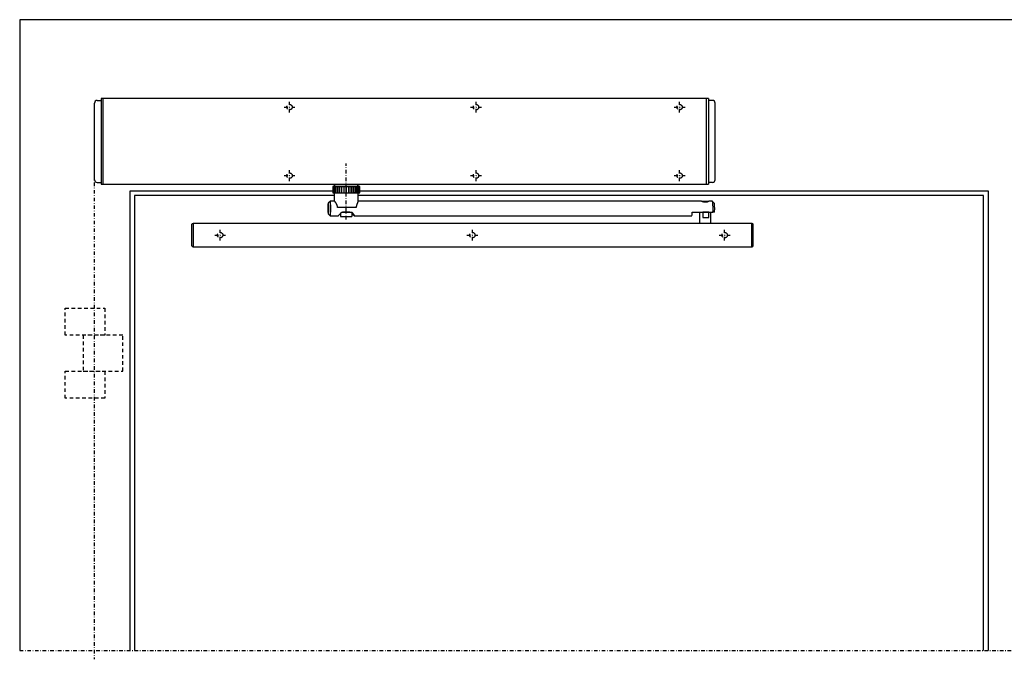
# Model space of a CAD drawing. Extents: x 0 to 1792, y -2157 to 0.
# Drawn here: x 0 to 1093, y -710 to 0 of the extents above; entities that cross this region are included whole.
import ezdxf

# ---------------------------------------------------------------- set-up
doc = ezdxf.new("R2010")
doc.units = 0
doc.header["$MEASUREMENT"] = 0
for name, pattern in [('Center', [8.5, 4, -2, 0.5, -2]), ('Dashdot', [8.5, 4, -2, 0.5, -2]), ('Hidden', [7, 4, -3])]:
    doc.linetypes.add(name, pattern=pattern)
for name, color, linetype in [('GDS_CENTER', 1, 'Center'), ('GDS_CONTINUOUS', 7, 'Continuous'), ('GDS_DASHDOT', 4, 'Dashdot'), ('GDS_HIDDEN', 6, 'Hidden')]:
    doc.layers.add(name, color=color, linetype=linetype)

msp = doc.modelspace()

# ---------------------------------------------------------------- linework, layer by layer
at = {"layer": 'GDS_CENTER'}
for p, q in [((293.5, -97), (305.5, -97)), ((299.5, -103), (299.5, -91)), ((500.5, -97), (512.5, -97)), ((506.5, -103), (506.5, -91)), ((726.5, -97), (738.5, -97)), ((732.5, -103), (732.5, -91)), ((82.5, -155), (82.5, -709.59)), ((362.5, -221.5), (362.5, -159.5)), ((293.5, -173), (305.5, -173)), ((299.5, -179), (299.5, -167)), ((500.5, -173), (512.5, -173)), ((506.5, -179), (506.5, -167)), ((726.5, -173), (738.5, -173)), ((732.5, -179), (732.5, -167)), ((757.709, -201.77), (757.709, -201.733)), ((764.175, -201.733), (764.175, -201.945)), ((216.5, -239), (228.5, -239)), ((222.5, -245), (222.5, -233)), ((496.5, -239), (508.5, -239)), ((502.5, -245), (502.5, -233)), ((776.5, -239), (788.5, -239)), ((782.5, -245), (782.5, -233))]:
    msp.add_line(p, q, dxfattribs=at)
at = {"layer": 'GDS_CONTINUOUS'}
for p, q in [((1200, 0), (0, 0)), ((0, 0), (0, -700)), ((83, -177.5), (83, -92.5)), ((86, -89.5), (90.5, -89.5)), ((92.5, -87.5), (90.5, -87.5)), ((90.5, -87.5), (90.5, -89.5)), ((90.5, -89.5), (90.5, -180.5)), ((762.5, -87.5), (92.5, -87.5)), ((92.5, -182.5), (92.5, -87.5)), ((764.5, -87.5), (762.5, -87.5)), ((762.5, -182.5), (762.5, -87.5)), ((764.5, -87.5), (764.5, -89.5)), ((769, -89.5), (764.5, -89.5)), ((764.5, -89.5), (764.5, -180.5)), ((772, -177.5), (772, -92.5)), ((82.5, -155), (83, -155)), ((86, -180.5), (90.5, -180.5)), ((90.5, -180.5), (90.5, -182.5)), ((90.5, -182.5), (92.5, -182.5)), ((92.5, -182.5), (762.5, -182.5)), ((349.345, -185), (347.515, -185)), ((347.515, -185), (347.515, -192)), ((349.661, -185), (347.628, -185)), ((347.628, -185), (347.628, -192)), ((347.639, -185), (347.639, -192)), ((350.393, -185), (348.215, -185)), ((348.215, -185), (348.215, -192)), ((348.241, -185), (348.241, -192)), ((351.517, -185), (349.261, -185)), ((349.261, -185), (349.261, -192)), ((349.302, -185), (349.302, -192)), ((349.5, -182.5), (349.5, -182.5)), ((349.5, -182.5), (349.5, -185)), ((349.5, -185), (349.5, -182.5)), ((349.5, -185), (375.5, -185)), ((352.998, -185), (350.733, -185)), ((350.733, -185), (350.733, -192)), ((350.787, -185), (350.787, -192)), ((354.787, -185), (352.583, -185)), ((352.583, -185), (352.583, -192)), ((352.648, -185), (352.648, -192)), ((357.17, -185), (354.752, -185)), ((354.752, -185), (354.752, -192)), ((354.826, -185), (354.826, -192)), ((359.759, -185), (357.17, -185)), ((357.17, -185), (357.17, -192)), ((357.25, -185), (357.25, -192)), ((362.437, -185), (359.759, -185)), ((359.759, -185), (359.759, -192)), ((359.844, -185), (359.844, -192)), ((362.437, -192), (362.437, -185)), ((365.116, -185), (362.522, -185)), ((362.522, -185), (362.522, -192)), ((367.711, -185), (365.116, -185)), ((365.116, -185), (365.116, -192)), ((365.2, -185), (365.2, -192)), ((370.213, -185), (367.711, -185)), ((367.711, -185), (367.711, -192)), ((367.791, -185), (367.791, -192)), ((370.139, -185), (370.139, -192)), ((372.321, -185), (370.184, -185)), ((370.213, -192), (370.213, -185)), ((374.241, -185), (371.977, -185)), ((372.321, -185), (372.386, -185)), ((372.321, -192), (372.321, -185)), ((372.386, -185), (372.386, -192)), ((375.72, -185), (373.463, -185)), ((374.188, -185), (374.188, -192)), ((374.241, -192), (374.241, -185)), ((376.773, -185), (374.593, -185)), ((377.356, -185), (375.331, -185)), ((375.5, -182.5), (375.5, -185)), ((375.5, -185), (375.5, -182.5)), ((375.5, -182.5), (375.5, -182.5)), ((377.488, -185), (375.654, -185)), ((375.679, -185), (375.679, -192)), ((375.72, -192), (375.72, -185)), ((376.746, -185), (376.746, -192)), ((376.773, -192), (376.773, -185)), ((377.356, -185), (377.368, -185)), ((377.356, -192), (377.356, -185)), ((377.368, -185), (377.368, -192)), ((377.488, -192), (377.488, -185)), ((762.5, -182.5), (764.5, -182.5)), ((769, -180.5), (764.5, -180.5)), ((764.5, -180.5), (764.5, -182.5)), ((122.5, -700), (122.5, -190)), ((122.5, -190), (347.515, -190)), ((349.5, -195), (127.5, -195)), ((127.5, -195), (127.5, -700)), ((347.515, -192), (349.345, -192)), ((347.628, -192), (349.661, -192)), ((348.215, -192), (350.393, -192)), ((349.261, -192), (351.517, -192)), ((349.5, -201.5), (349.5, -192)), ((349.5, -192), (375.5, -192)), ((350.733, -192), (352.998, -192)), ((352.583, -192), (354.787, -192)), ((354.752, -192), (357.17, -192)), ((357.17, -192), (359.759, -192)), ((359.759, -192), (359.844, -192)), ((359.844, -192), (362.437, -192)), ((362.522, -192), (365.116, -192)), ((365.116, -192), (367.711, -192)), ((367.711, -192), (370.139, -192)), ((370.139, -192), (370.213, -192)), ((372.321, -192), (370.184, -192)), ((374.188, -192), (371.977, -192)), ((372.386, -192), (372.321, -192)), ((375.679, -192), (373.463, -192)), ((374.188, -192), (374.241, -192)), ((376.746, -192), (374.593, -192)), ((377.356, -192), (375.331, -192)), ((375.5, -192), (375.5, -201.583)), ((1070, -195), (375.5, -195)), ((375.654, -192), (377.488, -192)), ((375.679, -192), (375.72, -192)), ((376.746, -192), (376.773, -192)), ((377.368, -192), (377.356, -192)), ((377.488, -190), (1075, -190)), ((1070, -700), (1070, -195)), ((1075, -190), (1075, -700)), ((344.508, -201.531), (342.532, -203.524)), ((349.551, -201.5), (344.571, -201.5)), ((349.562, -201.501), (349.551, -201.5)), ((349.594, -201.51), (349.562, -201.501)), ((349.637, -201.534), (349.594, -201.51)), ((349.649, -201.542), (349.637, -201.534)), ((349.712, -201.59), (349.649, -201.542)), ((349.793, -201.664), (349.712, -201.59)), ((349.896, -201.769), (349.793, -201.664)), ((349.925, -201.8), (349.896, -201.769)), ((350.053, -201.946), (349.925, -201.8)), ((350.198, -202.125), (350.053, -201.946)), ((350.358, -202.332), (350.198, -202.125)), ((350.411, -202.404), (350.358, -202.332)), ((350.582, -202.642), (350.411, -202.404)), ((350.757, -202.898), (350.582, -202.642)), ((350.931, -203.165), (350.757, -202.898)), ((350.983, -203.246), (350.931, -203.165)), ((351.153, -203.523), (350.983, -203.246)), ((351.318, -203.805), (351.153, -203.523)), ((351.477, -204.088), (351.318, -203.805)), ((351.532, -204.19), (351.477, -204.088)), ((351.681, -204.474), (351.532, -204.19)), ((351.821, -204.757), (351.681, -204.474)), ((351.954, -205.038), (351.821, -204.757)), ((351.982, -205.1), (351.954, -205.038)), ((352.104, -205.379), (351.982, -205.1)), ((352.218, -205.655), (352.104, -205.379)), ((352.323, -205.929), (352.218, -205.655)), ((352.34, -205.975), (352.323, -205.929)), ((352.436, -206.246), (352.34, -205.975)), ((352.524, -206.515), (352.436, -206.246)), ((352.604, -206.781), (352.524, -206.515)), ((352.626, -206.857), (352.604, -206.781)), ((352.696, -207.12), (352.626, -206.857)), ((352.758, -207.381), (352.696, -207.12)), ((352.813, -207.641), (352.758, -207.381)), ((352.831, -207.73), (352.813, -207.641)), ((373.606, -207.369), (373.556, -207.672)), ((373.665, -207.062), (373.606, -207.369)), ((373.732, -206.748), (373.665, -207.062)), ((373.741, -206.707), (373.732, -206.748)), ((373.819, -206.385), (373.741, -206.707)), ((373.906, -206.053), (373.819, -206.385)), ((374.005, -205.71), (373.906, -206.053)), ((374.065, -205.512), (374.005, -205.71)), ((374.127, -205.317), (374.065, -205.512)), ((374.253, -204.94), (374.127, -205.317)), ((374.396, -204.536), (374.253, -204.94)), ((374.519, -204.205), (374.396, -204.536)), ((374.607, -203.976), (374.519, -204.205)), ((374.706, -203.724), (374.607, -203.976)), ((374.828, -203.419), (374.706, -203.724)), ((374.903, -203.235), (374.828, -203.419)), ((374.95, -203.12), (374.903, -203.235)), ((374.983, -203.039), (374.95, -203.12)), ((375.049, -202.878), (374.983, -203.039)), ((375.222, -202.454), (375.049, -202.878)), ((375.33, -202.179), (375.222, -202.454)), ((375.401, -201.982), (375.33, -202.179)), ((375.432, -201.892), (375.401, -201.982)), ((375.468, -201.77), (375.432, -201.892)), ((375.489, -201.682), (375.468, -201.77)), ((375.499, -201.618), (375.489, -201.682)), ((375.5, -201.583), (375.499, -201.618)), ((756.957, -201.5), (375.5, -201.5)), ((756.985, -201.503), (756.957, -201.5)), ((757.042, -201.519), (756.985, -201.503)), ((757.148, -201.554), (757.042, -201.519)), ((757.359, -201.633), (757.148, -201.554)), ((757.809, -201.809), (757.359, -201.633)), ((757.682, -201.76), (757.942, -201.5)), ((757.709, -201.733), (764.175, -201.733)), ((757.917, -201.85), (757.809, -201.809)), ((758.113, -201.923), (757.917, -201.85)), ((757.942, -201.5), (763.942, -201.5)), ((758.286, -201.986), (758.113, -201.923)), ((758.609, -202.097), (758.286, -201.986)), ((758.907, -202.19), (758.609, -202.097)), ((759.186, -202.27), (758.907, -202.19)), ((759.452, -202.339), (759.186, -202.27)), ((759.501, -202.351), (759.452, -202.339)), ((759.755, -202.407), (759.501, -202.351)), ((760.001, -202.455), (759.755, -202.407)), ((760.241, -202.493), (760.001, -202.455)), ((760.309, -202.503), (760.241, -202.493)), ((762.279, -202.5), (760.287, -202.5)), ((760.541, -202.531), (760.309, -202.503)), ((760.77, -202.552), (760.541, -202.531)), ((760.995, -202.565), (760.77, -202.552)), ((761.052, -202.568), (760.995, -202.565)), ((761.173, -202.571), (761.052, -202.568)), ((761.294, -202.572), (761.173, -202.571)), ((761.513, -202.568), (761.294, -202.572)), ((761.73, -202.558), (761.513, -202.568)), ((761.945, -202.541), (761.73, -202.558)), ((762.005, -202.535), (761.945, -202.541)), ((762.219, -202.509), (762.005, -202.535)), ((762.433, -202.476), (762.219, -202.509)), ((762.646, -202.436), (762.433, -202.476)), ((762.721, -202.42), (762.646, -202.436)), ((762.933, -202.371), (762.721, -202.42)), ((763.146, -202.316), (762.933, -202.371)), ((763.358, -202.253), (763.146, -202.316)), ((763.453, -202.223), (763.358, -202.253)), ((763.664, -202.15), (763.453, -202.223)), ((763.872, -202.072), (763.664, -202.15)), ((764.077, -201.988), (763.872, -202.072)), ((763.942, -201.5), (764.32, -201.878)), ((764.175, -201.945), (764.077, -201.988)), ((764.368, -201.855), (764.175, -201.945)), ((764.526, -201.633), (764.201, -201.76)), ((764.547, -201.766), (764.368, -201.855)), ((764.735, -201.554), (764.526, -201.633)), ((764.702, -201.681), (764.547, -201.766)), ((764.761, -201.646), (764.702, -201.681)), ((764.841, -201.519), (764.735, -201.554)), ((764.862, -201.581), (764.761, -201.646)), ((764.898, -201.503), (764.841, -201.519)), ((764.895, -201.557), (764.862, -201.581)), ((764.917, -201.539), (764.895, -201.557)), ((764.926, -201.5), (764.898, -201.503)), ((764.931, -201.526), (764.917, -201.539)), ((768.91, -201.5), (764.926, -201.5)), ((764.926, -201.5), (764.938, -201.502)), ((764.941, -201.51), (764.931, -201.526)), ((764.938, -201.502), (764.942, -201.508)), ((764.942, -201.508), (764.941, -201.51)), ((768.973, -201.531), (770.95, -203.524)), ((342.532, -215.476), (344.508, -217.469)), ((344.571, -217.5), (353.536, -217.5)), ((352.876, -207.988), (352.831, -207.73)), ((352.914, -208.245), (352.876, -207.988)), ((352.945, -208.5), (352.914, -208.245)), ((373.456, -208.5), (352.945, -208.5)), ((353.536, -217.5), (353.563, -217.495)), ((353.563, -217.495), (353.582, -217.489)), ((353.582, -217.489), (353.606, -217.479)), ((353.606, -217.479), (353.616, -217.474)), ((353.616, -217.474), (353.686, -217.433)), ((353.686, -217.433), (353.786, -217.364)), ((353.786, -217.364), (353.92, -217.259)), ((353.92, -217.259), (353.966, -217.221)), ((353.966, -217.221), (354.151, -217.062)), ((354.151, -217.062), (354.376, -216.858)), ((354.376, -216.858), (354.636, -216.611)), ((354.636, -216.611), (354.725, -216.524)), ((354.725, -216.524), (355.018, -216.232)), ((355.018, -216.232), (355.324, -215.917)), ((355.324, -215.917), (355.633, -215.589)), ((355.633, -215.589), (355.746, -215.467)), ((355.746, -215.467), (356.046, -215.135)), ((356, -215.186), (356, -217.7)), ((356.046, -215.135), (356.335, -214.806)), ((356.335, -214.806), (356.608, -214.486)), ((356.608, -214.486), (356.693, -214.384)), ((356.693, -214.384), (356.943, -214.077)), ((356.8, -218.5), (368.2, -218.5)), ((356.943, -214.077), (357.175, -213.783)), ((357.175, -213.783), (357.389, -213.5)), ((357.389, -213.5), (368.834, -213.5)), ((366.5, -213.5), (358.5, -213.5)), ((368.834, -213.5), (369.06, -213.846)), ((369, -217.7), (369, -213.756)), ((369, -215.186), (369.303, -215.519)), ((369.06, -213.846), (369.195, -214.047)), ((369.195, -214.047), (369.427, -214.385)), ((369.303, -215.519), (369.612, -215.849)), ((369.427, -214.385), (369.603, -214.637)), ((369.603, -214.637), (369.812, -214.933)), ((369.612, -215.849), (369.919, -216.167)), ((369.812, -214.933), (369.93, -215.098)), ((369.919, -216.167), (370.019, -216.269)), ((369.93, -215.098), (370.078, -215.304)), ((370.019, -216.269), (370.31, -216.558)), ((370.078, -215.304), (370.17, -215.432)), ((370.17, -215.432), (370.23, -215.515)), ((370.23, -215.515), (370.359, -215.695)), ((370.31, -216.558), (370.576, -216.812)), ((370.359, -215.695), (370.741, -216.226)), ((370.576, -216.812), (370.808, -217.025)), ((370.741, -216.226), (370.91, -216.466)), ((370.808, -217.025), (370.858, -217.07)), ((370.858, -217.07), (371.042, -217.227)), ((370.91, -216.466), (371.109, -216.753)), ((371.042, -217.227), (371.185, -217.341)), ((371.109, -216.753), (371.25, -216.967)), ((371.185, -217.341), (371.293, -217.419)), ((371.25, -216.967), (371.35, -217.128)), ((371.293, -217.419), (371.315, -217.433)), ((371.315, -217.433), (371.385, -217.474)), ((371.35, -217.128), (371.399, -217.212)), ((371.385, -217.474), (371.411, -217.486)), ((371.399, -217.212), (371.449, -217.308)), ((371.411, -217.486), (371.431, -217.494)), ((371.431, -217.494), (371.448, -217.498)), ((371.448, -217.498), (371.465, -217.5)), ((371.449, -217.308), (371.479, -217.376)), ((371.483, -217.497), (371.465, -217.5)), ((371.465, -217.5), (746, -217.5)), ((371.479, -217.376), (371.495, -217.423)), ((371.494, -217.488), (371.483, -217.497)), ((371.499, -217.476), (371.494, -217.488)), ((371.495, -217.423), (371.497, -217.432)), ((371.497, -217.432), (371.499, -217.441)), ((371.499, -217.441), (371.5, -217.457)), ((371.5, -217.47), (371.499, -217.476)), ((371.5, -217.457), (371.5, -217.461)), ((371.5, -217.461), (371.5, -217.47)), ((373.473, -208.324), (373.456, -208.5)), ((373.506, -208.031), (373.473, -208.324)), ((373.546, -207.734), (373.506, -208.031)), ((373.556, -207.672), (373.546, -207.734)), ((746.611, -213.5), (769.522, -213.5)), ((754.942, -226), (754.942, -213.5)), ((754.942, -213.5), (758.236, -213.5)), ((758.236, -213.5), (758.236, -219.5)), ((764.823, -213.5), (758.236, -213.5)), ((764.823, -219.5), (764.823, -213.5)), ((764.823, -213.5), (766.942, -213.5)), ((766.942, -213.5), (766.942, -226)), ((771.297, -213.5), (769.522, -213.5)), ((191, -250.996), (191, -227.004)), ((191.991, -226.004), (192.5, -226)), ((192.5, -226), (192.5, -252)), ((812.5, -226), (192.5, -226)), ((758.236, -219.5), (764.823, -219.5)), ((812.5, -252), (812.5, -226)), ((813.009, -226.004), (812.5, -226)), ((814, -250.996), (814, -227.004)), ((192.5, -252), (191.991, -251.996)), ((192.5, -252), (812.5, -252)), ((812.5, -252), (813.009, -251.996))]:
    msp.add_line(p, q, dxfattribs=at)
for centre, radius, start, end in [((86, -92.5), 3, 90, 180), ((769, -92.5), 3, 0, 90), ((86, -177.5), 3, 180, -90), ((769, -177.5), 3, -90, 0), ((356.8, -217.7), 0.8, -180, -90), ((368.2, -217.7), 0.8, -90, 0), ((192, -227.004), 1, 90.5, -180), ((813, -227.004), 1, 0, 89.5), ((192, -250.996), 1, 180, -90.5), ((813, -250.996), 1, -89.5, 0)]:
    msp.add_arc(centre, radius, start, end, dxfattribs=at)
for centre, major_axis, start_param, end_param in [((342.578, -209.5), (0, -6), 3.23025274, 6.19452522), ((342.578, -209.5), (0, -6), 6.19452522, 9.51343804), ((344.571, -209.5), (0, -8), 3.14159265, 3.23025274), ((344.571, -209.5), (0, -8), 0, 3.14159265), ((768.91, -209.5), (0, -8), 3.05293257, 3.14159265), ((768.91, -209.5), (0, -8), 1.04719755, 3.05293257), ((770.903, -209.5), (0, -6), 0.84106867, 3.05293257), ((344.571, -209.5), (0, -8), 6.19452522, 6.28318531), ((746, -209.5), (0, -8), 0, 1.04719755)]:
    msp.add_ellipse(centre, major_axis=major_axis, ratio=0.08819891, start_param=start_param, end_param=end_param, dxfattribs=at)
at = {"layer": 'GDS_DASHDOT'}
msp.add_line((0, -700), (1200, -700), dxfattribs=at)
at = {"layer": 'GDS_HIDDEN'}
for p, q in [((50.5, -350), (50.5, -320)), ((50.5, -320), (94.5, -320)), ((94.5, -320), (94.5, -350)), ((94.5, -350), (50.5, -350)), ((114.5, -350), (70.5, -350)), ((70.5, -350), (70.5, -390)), ((114.5, -390), (114.5, -350)), ((50.5, -390), (94.5, -390)), ((50.5, -420), (50.5, -390)), ((70.5, -390), (114.5, -390)), ((94.5, -390), (94.5, -420)), ((94.5, -420), (50.5, -420))]:
    msp.add_line(p, q, dxfattribs=at)
for centre in [(299.5, -97), (506.5, -97), (732.5, -97), (299.5, -173), (506.5, -173), (732.5, -173), (222.5, -239), (502.5, -239), (782.5, -239)]:
    msp.add_circle(centre, 3, dxfattribs=at)

doc.saveas('drawing.dxf')
